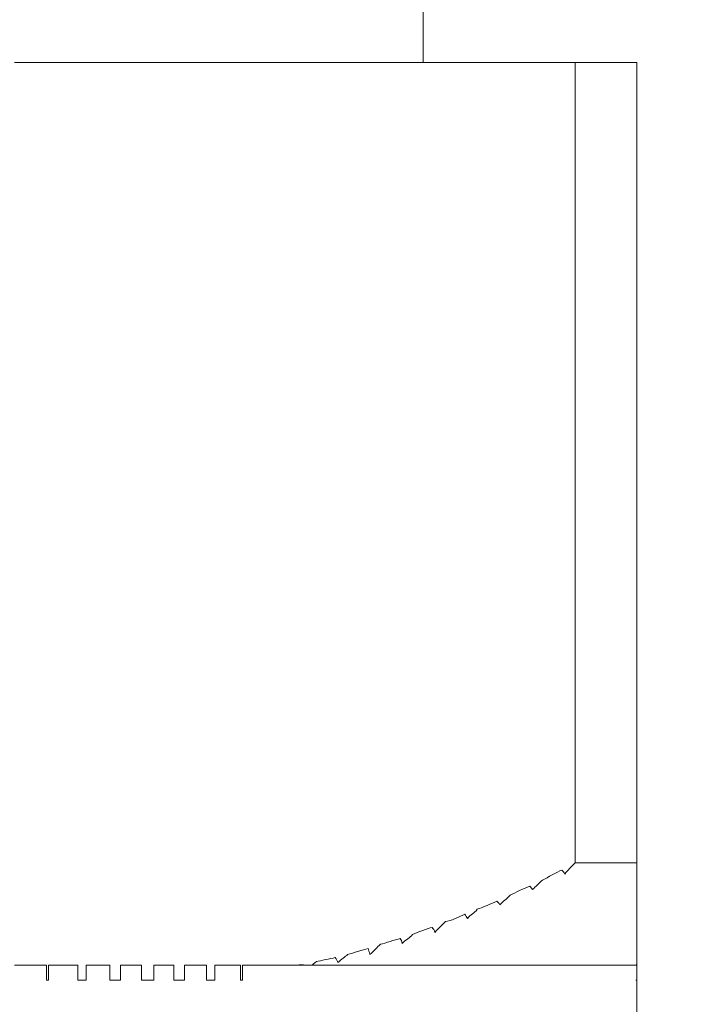
# Model space of a CAD drawing. Units: inches. Extents: x 1.7 to 27.9, y -17.7 to -4.4.
# Drawn here: x 6.9 to 7, y -13.4 to -13.3 of the extents above; entities that cross this region are included whole.
import ezdxf

# ---------------------------------------------------------------- set-up
doc = ezdxf.new("R2010")
doc.units = ezdxf.units.IN
doc.header["$MEASUREMENT"] = 0
doc.layers.add('Series 2 keylines', color=7, linetype='Continuous')

# ---------------------------------------------------------------- blocks, each defined once
blk = doc.blocks.new('block 7035')
at = {"layer": 'Series 2 keylines', "color": 7, "lineweight": 9, "true_color": 0xffffff}
blk.add_lwpolyline([(6.969588, -13.346102), (6.969588, -13.346584)], dxfattribs=at)
blk = doc.blocks.new('block 7036')
at = {"layer": 'Series 2 keylines', "color": 7, "lineweight": 9, "true_color": 0xffffff}
blk.add_lwpolyline([(6.969588, -13.291325), (6.969588, -13.346102)], dxfattribs=at)
blk = doc.blocks.new('block 7037')
at = {"layer": 'Series 2 keylines', "color": 7, "lineweight": 9, "true_color": 0xffffff}
blk.add_lwpolyline([(6.969588, -13.347273), (6.969588, -13.347618)], dxfattribs=at)
blk = doc.blocks.new('block 7038')
at = {"layer": 'Series 2 keylines', "color": 7, "lineweight": 9, "true_color": 0xffffff}
blk.add_lwpolyline([(6.969588, -13.348307), (6.969588, -13.34872)], dxfattribs=at)
blk = doc.blocks.new('block 7039')
at = {"layer": 'Series 2 keylines', "color": 7, "lineweight": 9, "true_color": 0xffffff}
blk.add_lwpolyline([(6.969588, -13.349271), (6.969588, -13.349616)], dxfattribs=at)
blk = doc.blocks.new('block 7040')
at = {"layer": 'Series 2 keylines', "color": 7, "lineweight": 9, "true_color": 0xffffff}
blk.add_lwpolyline([(6.969588, -13.350098), (6.969588, -13.350512)], dxfattribs=at)
blk = doc.blocks.new('block 7041')
at = {"layer": 'Series 2 keylines', "color": 7, "lineweight": 9, "true_color": 0xffffff}
blk.add_lwpolyline([(6.969588, -13.350994), (6.969588, -13.35127)], dxfattribs=at)
blk = doc.blocks.new('block 7042')
at = {"layer": 'Series 2 keylines', "color": 7, "lineweight": 9, "true_color": 0xffffff}
blk.add_lwpolyline([(6.969588, -13.351649), (6.969588, -13.351959)], dxfattribs=at)
blk = doc.blocks.new('block 7043')
at = {"layer": 'Series 2 keylines', "color": 7, "lineweight": 9, "true_color": 0xffffff}
blk.add_lwpolyline([(6.969588, -13.352372), (6.969588, -13.352579)], dxfattribs=at)
blk = doc.blocks.new('block 7044')
at = {"layer": 'Series 2 keylines', "color": 7, "lineweight": 9, "true_color": 0xffffff}
blk.add_lwpolyline([(6.969433, -13.353096), (6.969329, -13.353096)], dxfattribs=at)
blk = doc.blocks.new('block 7045')
at = {"layer": 'Series 2 keylines', "color": 7, "lineweight": 9, "true_color": 0xffffff}
blk.add_open_spline([(6.969588, -13.353061), (6.969588, -13.353061), (6.969502, -13.353061), (6.969433, -13.353096)], degree=3, dxfattribs=at)
blk = doc.blocks.new('block 7046')
at = {"layer": 'Series 2 keylines', "color": 7, "lineweight": 9, "true_color": 0xffffff}
blk.add_lwpolyline([(6.969588, -13.352854), (6.969588, -13.353061)], dxfattribs=at)
blk = doc.blocks.new('block 7047')
at = {"layer": 'Series 2 keylines', "color": 7, "lineweight": 9, "true_color": 0xffffff}
blk.add_lwpolyline([(6.969502, -13.354129), (6.969588, -13.354129)], dxfattribs=at)
blk = doc.blocks.new('block 7048')
at = {"layer": 'Series 2 keylines', "color": 7, "lineweight": 9, "true_color": 0xffffff}
blk.add_lwpolyline([(6.969588, -13.354129), (6.969588, -13.353096)], dxfattribs=at)
blk = doc.blocks.new('block 7049')
at = {"layer": 'Series 2 keylines', "color": 7, "lineweight": 9, "true_color": 0xffffff}
blk.add_lwpolyline([(6.969588, -13.354129), (6.969588, -13.354129)], dxfattribs=at)
blk = doc.blocks.new('block 7050')
at = {"layer": 'Series 2 keylines', "color": 7, "lineweight": 9, "true_color": 0xffffff}
blk.add_lwpolyline([(6.969588, -13.353096), (6.969588, -13.354129)], dxfattribs=at)
blk = doc.blocks.new('block 7051')
at = {"layer": 'Series 2 keylines', "color": 7, "lineweight": 9, "true_color": 0xffffff}
blk.add_lwpolyline([(6.929194, -13.353096), (6.929022, -13.353096)], dxfattribs=at)
blk = doc.blocks.new('block 7052')
at = {"layer": 'Series 2 keylines', "color": 7, "lineweight": 9, "true_color": 0xffffff}
blk.add_lwpolyline([(6.929022, -13.353096), (6.927713, -13.353096)], dxfattribs=at)
blk = doc.blocks.new('block 7053')
at = {"layer": 'Series 2 keylines', "color": 7, "lineweight": 9, "true_color": 0xffffff}
blk.add_lwpolyline([(6.927713, -13.353096), (6.927006, -13.353096)], dxfattribs=at)
blk = doc.blocks.new('block 7157')
at = {"layer": 'Series 2 keylines', "color": 7, "lineweight": 9, "true_color": 0xffffff}
blk.add_lwpolyline([(6.969588, -13.353096), (6.969433, -13.353096)], dxfattribs=at)
blk = doc.blocks.new('block 7158')
at = {"layer": 'Series 2 keylines', "color": 7, "lineweight": 9, "true_color": 0xffffff}
blk.add_open_spline([(6.969588, -13.353096), (6.969588, -13.353061), (6.969588, -13.353061), (6.969588, -13.353061)], degree=3, dxfattribs=at)
blk = doc.blocks.new('block 7159')
at = {"layer": 'Series 2 keylines', "color": 7, "lineweight": 9, "true_color": 0xffffff}
blk.add_lwpolyline([(6.969329, -13.353096), (6.947315, -13.353096)], dxfattribs=at)
blk = doc.blocks.new('block 7160')
at = {"layer": 'Series 2 keylines', "color": 7, "lineweight": 9, "true_color": 0xffffff}
blk.add_lwpolyline([(6.947315, -13.353096), (6.946954, -13.353096)], dxfattribs=at)
blk = doc.blocks.new('block 7161')
at = {"layer": 'Series 2 keylines', "color": 7, "lineweight": 9, "true_color": 0xffffff}
blk.add_lwpolyline([(6.946954, -13.353096), (6.946764, -13.353096)], dxfattribs=at)
blk = doc.blocks.new('block 7162')
at = {"layer": 'Series 2 keylines', "color": 7, "lineweight": 9, "true_color": 0xffffff}
blk.add_lwpolyline([(6.946764, -13.353096), (6.946385, -13.353096)], dxfattribs=at)
blk = doc.blocks.new('block 7163')
at = {"layer": 'Series 2 keylines', "color": 7, "lineweight": 9, "true_color": 0xffffff}
blk.add_lwpolyline([(6.946385, -13.353096), (6.945386, -13.353096)], dxfattribs=at)
blk = doc.blocks.new('block 7164')
at = {"layer": 'Series 2 keylines', "color": 7, "lineweight": 9, "true_color": 0xffffff}
blk.add_lwpolyline([(6.945386, -13.353096), (6.944697, -13.353096)], dxfattribs=at)
blk = doc.blocks.new('block 7165')
at = {"layer": 'Series 2 keylines', "color": 7, "lineweight": 9, "true_color": 0xffffff}
blk.add_lwpolyline([(6.944697, -13.353096), (6.944525, -13.353096)], dxfattribs=at)
blk = doc.blocks.new('block 7166')
at = {"layer": 'Series 2 keylines', "color": 7, "lineweight": 9, "true_color": 0xffffff}
blk.add_lwpolyline([(6.944525, -13.353096), (6.943233, -13.353096)], dxfattribs=at)
blk = doc.blocks.new('block 7167')
at = {"layer": 'Series 2 keylines', "color": 7, "lineweight": 9, "true_color": 0xffffff}
blk.add_lwpolyline([(6.943233, -13.353096), (6.942595, -13.353096)], dxfattribs=at)
blk = doc.blocks.new('block 7168')
at = {"layer": 'Series 2 keylines', "color": 7, "lineweight": 9, "true_color": 0xffffff}
blk.add_lwpolyline([(6.969588, -13.351959), (6.969588, -13.352372)], dxfattribs=at)
blk = doc.blocks.new('block 7169')
at = {"layer": 'Series 2 keylines', "color": 7, "lineweight": 9, "true_color": 0xffffff}
blk.add_lwpolyline([(6.969588, -13.352579), (6.969588, -13.352854)], dxfattribs=at)
blk = doc.blocks.new('block 7170')
at = {"layer": 'Series 2 keylines', "color": 7, "lineweight": 9, "true_color": 0xffffff}
blk.add_lwpolyline([(6.969588, -13.350512), (6.969588, -13.350994)], dxfattribs=at)
blk = doc.blocks.new('block 7171')
at = {"layer": 'Series 2 keylines', "color": 7, "lineweight": 9, "true_color": 0xffffff}
blk.add_lwpolyline([(6.969588, -13.35127), (6.969588, -13.351649)], dxfattribs=at)
blk = doc.blocks.new('block 7172')
at = {"layer": 'Series 2 keylines', "color": 7, "lineweight": 9, "true_color": 0xffffff}
blk.add_lwpolyline([(6.969588, -13.34872), (6.969588, -13.349271)], dxfattribs=at)
blk = doc.blocks.new('block 7173')
at = {"layer": 'Series 2 keylines', "color": 7, "lineweight": 9, "true_color": 0xffffff}
blk.add_lwpolyline([(6.969588, -13.349616), (6.969588, -13.350098)], dxfattribs=at)
blk = doc.blocks.new('block 7174')
at = {"layer": 'Series 2 keylines', "color": 7, "lineweight": 9, "true_color": 0xffffff}
blk.add_lwpolyline([(6.969588, -13.347618), (6.969588, -13.348307)], dxfattribs=at)
blk = doc.blocks.new('block 7175')
at = {"layer": 'Series 2 keylines', "color": 7, "lineweight": 9, "true_color": 0xffffff}
blk.add_lwpolyline([(6.969588, -13.346584), (6.969588, -13.347273)], dxfattribs=at)
blk = doc.blocks.new('block 7176')
at = {"layer": 'Series 2 keylines', "color": 7, "lineweight": 9, "true_color": 0xffffff}
blk.add_open_spline([(6.964644, -13.34686), (6.96461, -13.346722), (6.964541, -13.346688), (6.964437, -13.346584)], degree=3, dxfattribs=at)
blk = doc.blocks.new('block 7177')
at = {"layer": 'Series 2 keylines', "color": 7, "lineweight": 9, "true_color": 0xffffff}
blk.add_lwpolyline([(6.964437, -13.291325), (6.964644, -13.291325)], dxfattribs=at)
blk = doc.blocks.new('block 7178')
at = {"layer": 'Series 2 keylines', "color": 7, "lineweight": 9, "true_color": 0xffffff}
blk.add_open_spline([(6.96535, -13.346102), (6.965057, -13.346378), (6.964885, -13.346584), (6.964644, -13.34686)], degree=3, dxfattribs=at)
blk = doc.blocks.new('block 7179')
at = {"layer": 'Series 2 keylines', "color": 7, "lineweight": 9, "true_color": 0xffffff}
blk.add_lwpolyline([(6.96535, -13.291325), (6.96535, -13.346102)], dxfattribs=at)
blk = doc.blocks.new('block 7180')
at = {"layer": 'Series 2 keylines', "color": 7, "lineweight": 9, "true_color": 0xffffff}
blk.add_lwpolyline([(6.964644, -13.291325), (6.96535, -13.291325)], dxfattribs=at)
blk = doc.blocks.new('block 7201')
at = {"layer": 'Series 2 keylines', "color": 7, "lineweight": 9, "true_color": 0xffffff}
blk.add_lwpolyline([(6.927006, -13.291325), (6.927713, -13.291325)], dxfattribs=at)
blk = doc.blocks.new('block 7203')
at = {"layer": 'Series 2 keylines', "color": 7, "lineweight": 9, "true_color": 0xffffff}
blk.add_lwpolyline([(6.929917, -13.353096), (6.929332, -13.353096)], dxfattribs=at)
blk = doc.blocks.new('block 7204')
at = {"layer": 'Series 2 keylines', "color": 7, "lineweight": 9, "true_color": 0xffffff}
blk.add_lwpolyline([(6.929194, -13.291325), (6.929917, -13.291325)], dxfattribs=at)
blk = doc.blocks.new('block 7205')
at = {"layer": 'Series 2 keylines', "color": 7, "lineweight": 9, "true_color": 0xffffff}
blk.add_lwpolyline([(6.929332, -13.353096), (6.929332, -13.354129)], dxfattribs=at)
blk = doc.blocks.new('block 7206')
at = {"layer": 'Series 2 keylines', "color": 7, "lineweight": 9, "true_color": 0xffffff}
blk.add_lwpolyline([(6.929194, -13.354129), (6.929194, -13.353096)], dxfattribs=at)
blk = doc.blocks.new('block 7207')
at = {"layer": 'Series 2 keylines', "color": 7, "lineweight": 9, "true_color": 0xffffff}
blk.add_lwpolyline([(6.929022, -13.291325), (6.929194, -13.291325)], dxfattribs=at)
blk = doc.blocks.new('block 7208')
at = {"layer": 'Series 2 keylines', "color": 7, "lineweight": 9, "true_color": 0xffffff}
blk.add_lwpolyline([(6.929194, -13.354129), (6.929332, -13.354129)], dxfattribs=at)
blk = doc.blocks.new('block 7209')
at = {"layer": 'Series 2 keylines', "color": 7, "lineweight": 9, "true_color": 0xffffff}
blk.add_lwpolyline([(6.93133, -13.354129), (6.931916, -13.354129)], dxfattribs=at)
blk = doc.blocks.new('block 7210')
at = {"layer": 'Series 2 keylines', "color": 7, "lineweight": 9, "true_color": 0xffffff}
blk.add_lwpolyline([(6.93133, -13.354129), (6.93133, -13.353096)], dxfattribs=at)
blk = doc.blocks.new('block 7211')
at = {"layer": 'Series 2 keylines', "color": 7, "lineweight": 9, "true_color": 0xffffff}
blk.add_lwpolyline([(6.931244, -13.291325), (6.931433, -13.291325)], dxfattribs=at)
blk = doc.blocks.new('block 7212')
at = {"layer": 'Series 2 keylines', "color": 7, "lineweight": 9, "true_color": 0xffffff}
blk.add_lwpolyline([(6.93133, -13.353096), (6.931244, -13.353096)], dxfattribs=at)
blk = doc.blocks.new('block 7213')
at = {"layer": 'Series 2 keylines', "color": 7, "lineweight": 9, "true_color": 0xffffff}
blk.add_lwpolyline([(6.931916, -13.353096), (6.931916, -13.354129)], dxfattribs=at)
blk = doc.blocks.new('block 7214')
at = {"layer": 'Series 2 keylines', "color": 7, "lineweight": 9, "true_color": 0xffffff}
blk.add_lwpolyline([(6.932122, -13.353096), (6.931916, -13.353096)], dxfattribs=at)
blk = doc.blocks.new('block 7215')
at = {"layer": 'Series 2 keylines', "color": 7, "lineweight": 9, "true_color": 0xffffff}
blk.add_lwpolyline([(6.931433, -13.291325), (6.932122, -13.291325)], dxfattribs=at)
blk = doc.blocks.new('block 7216')
at = {"layer": 'Series 2 keylines', "color": 7, "lineweight": 9, "true_color": 0xffffff}
blk.add_lwpolyline([(6.934327, -13.353096), (6.934258, -13.353096)], dxfattribs=at)
blk = doc.blocks.new('block 7217')
at = {"layer": 'Series 2 keylines', "color": 7, "lineweight": 9, "true_color": 0xffffff}
blk.add_lwpolyline([(6.933621, -13.291325), (6.934327, -13.291325)], dxfattribs=at)
blk = doc.blocks.new('block 7218')
at = {"layer": 'Series 2 keylines', "color": 7, "lineweight": 9, "true_color": 0xffffff}
blk.add_lwpolyline([(6.934258, -13.353096), (6.934258, -13.354129)], dxfattribs=at)
blk = doc.blocks.new('block 7219')
at = {"layer": 'Series 2 keylines', "color": 7, "lineweight": 9, "true_color": 0xffffff}
blk.add_lwpolyline([(6.933518, -13.353096), (6.933466, -13.353096)], dxfattribs=at)
blk = doc.blocks.new('block 7220')
at = {"layer": 'Series 2 keylines', "color": 7, "lineweight": 9, "true_color": 0xffffff}
blk.add_lwpolyline([(6.933518, -13.354129), (6.933518, -13.353096)], dxfattribs=at)
blk = doc.blocks.new('block 7221')
at = {"layer": 'Series 2 keylines', "color": 7, "lineweight": 9, "true_color": 0xffffff}
blk.add_lwpolyline([(6.933466, -13.291325), (6.933621, -13.291325)], dxfattribs=at)
blk = doc.blocks.new('block 7222')
at = {"layer": 'Series 2 keylines', "color": 7, "lineweight": 9, "true_color": 0xffffff}
blk.add_lwpolyline([(6.933518, -13.354129), (6.934258, -13.354129)], dxfattribs=at)
blk = doc.blocks.new('block 7223')
at = {"layer": 'Series 2 keylines', "color": 7, "lineweight": 9, "true_color": 0xffffff}
blk.add_lwpolyline([(6.935688, -13.354129), (6.936532, -13.354129)], dxfattribs=at)
blk = doc.blocks.new('block 7224')
at = {"layer": 'Series 2 keylines', "color": 7, "lineweight": 9, "true_color": 0xffffff}
blk.add_lwpolyline([(6.935688, -13.354129), (6.935688, -13.353096)], dxfattribs=at)
blk = doc.blocks.new('block 7225')
at = {"layer": 'Series 2 keylines', "color": 7, "lineweight": 9, "true_color": 0xffffff}
blk.add_lwpolyline([(6.935688, -13.291325), (6.935878, -13.291325)], dxfattribs=at)
blk = doc.blocks.new('block 7226')
at = {"layer": 'Series 2 keylines', "color": 7, "lineweight": 9, "true_color": 0xffffff}
blk.add_lwpolyline([(6.935688, -13.353096), (6.935688, -13.353096)], dxfattribs=at)
blk = doc.blocks.new('block 7227')
at = {"layer": 'Series 2 keylines', "color": 7, "lineweight": 9, "true_color": 0xffffff}
blk.add_lwpolyline([(6.936532, -13.353096), (6.936532, -13.354129)], dxfattribs=at)
blk = doc.blocks.new('block 7228')
at = {"layer": 'Series 2 keylines', "color": 7, "lineweight": 9, "true_color": 0xffffff}
blk.add_lwpolyline([(6.936532, -13.353096), (6.936532, -13.353096)], dxfattribs=at)
blk = doc.blocks.new('block 7229')
at = {"layer": 'Series 2 keylines', "color": 7, "lineweight": 9, "true_color": 0xffffff}
blk.add_lwpolyline([(6.935878, -13.291325), (6.936532, -13.291325)], dxfattribs=at)
blk = doc.blocks.new('block 7230')
at = {"layer": 'Series 2 keylines', "color": 7, "lineweight": 9, "true_color": 0xffffff}
blk.add_lwpolyline([(6.938737, -13.353096), (6.938634, -13.353096)], dxfattribs=at)
blk = doc.blocks.new('block 7231')
at = {"layer": 'Series 2 keylines', "color": 7, "lineweight": 9, "true_color": 0xffffff}
blk.add_lwpolyline([(6.938048, -13.291325), (6.938737, -13.291325)], dxfattribs=at)
blk = doc.blocks.new('block 7232')
at = {"layer": 'Series 2 keylines', "color": 7, "lineweight": 9, "true_color": 0xffffff}
blk.add_lwpolyline([(6.938634, -13.353096), (6.938634, -13.354129)], dxfattribs=at)
blk = doc.blocks.new('block 7233')
at = {"layer": 'Series 2 keylines', "color": 7, "lineweight": 9, "true_color": 0xffffff}
blk.add_lwpolyline([(6.93791, -13.353096), (6.937858, -13.353096)], dxfattribs=at)
blk = doc.blocks.new('block 7234')
at = {"layer": 'Series 2 keylines', "color": 7, "lineweight": 9, "true_color": 0xffffff}
blk.add_lwpolyline([(6.93791, -13.354129), (6.93791, -13.353096)], dxfattribs=at)
blk = doc.blocks.new('block 7235')
at = {"layer": 'Series 2 keylines', "color": 7, "lineweight": 9, "true_color": 0xffffff}
blk.add_lwpolyline([(6.937858, -13.291325), (6.938048, -13.291325)], dxfattribs=at)
blk = doc.blocks.new('block 7236')
at = {"layer": 'Series 2 keylines', "color": 7, "lineweight": 9, "true_color": 0xffffff}
blk.add_lwpolyline([(6.93791, -13.354129), (6.938634, -13.354129)], dxfattribs=at)
blk = doc.blocks.new('block 7237')
at = {"layer": 'Series 2 keylines', "color": 7, "lineweight": 9, "true_color": 0xffffff}
blk.add_lwpolyline([(6.940149, -13.354129), (6.940701, -13.354129)], dxfattribs=at)
blk = doc.blocks.new('block 7238')
at = {"layer": 'Series 2 keylines', "color": 7, "lineweight": 9, "true_color": 0xffffff}
blk.add_lwpolyline([(6.940149, -13.354129), (6.940149, -13.353096)], dxfattribs=at)
blk = doc.blocks.new('block 7239')
at = {"layer": 'Series 2 keylines', "color": 7, "lineweight": 9, "true_color": 0xffffff}
blk.add_lwpolyline([(6.940115, -13.291325), (6.940287, -13.291325)], dxfattribs=at)
blk = doc.blocks.new('block 7240')
at = {"layer": 'Series 2 keylines', "color": 7, "lineweight": 9, "true_color": 0xffffff}
blk.add_lwpolyline([(6.940149, -13.353096), (6.940115, -13.353096)], dxfattribs=at)
blk = doc.blocks.new('block 7241')
at = {"layer": 'Series 2 keylines', "color": 7, "lineweight": 9, "true_color": 0xffffff}
blk.add_lwpolyline([(6.940701, -13.353096), (6.940701, -13.354129)], dxfattribs=at)
blk = doc.blocks.new('block 7242')
at = {"layer": 'Series 2 keylines', "color": 7, "lineweight": 9, "true_color": 0xffffff}
blk.add_lwpolyline([(6.940959, -13.353096), (6.940701, -13.353096)], dxfattribs=at)
blk = doc.blocks.new('block 7243')
at = {"layer": 'Series 2 keylines', "color": 7, "lineweight": 9, "true_color": 0xffffff}
blk.add_lwpolyline([(6.940287, -13.291325), (6.940959, -13.291325)], dxfattribs=at)
blk = doc.blocks.new('block 7244')
at = {"layer": 'Series 2 keylines', "color": 7, "lineweight": 9, "true_color": 0xffffff}
blk.add_lwpolyline([(6.942509, -13.291325), (6.943233, -13.291325)], dxfattribs=at)
blk = doc.blocks.new('block 7245')
at = {"layer": 'Series 2 keylines', "color": 7, "lineweight": 9, "true_color": 0xffffff}
blk.add_lwpolyline([(6.942595, -13.353096), (6.942595, -13.354129)], dxfattribs=at)
blk = doc.blocks.new('block 7246')
at = {"layer": 'Series 2 keylines', "color": 7, "lineweight": 9, "true_color": 0xffffff}
blk.add_lwpolyline([(6.942458, -13.353096), (6.94232, -13.353096)], dxfattribs=at)
blk = doc.blocks.new('block 7247')
at = {"layer": 'Series 2 keylines', "color": 7, "lineweight": 9, "true_color": 0xffffff}
blk.add_lwpolyline([(6.942458, -13.354129), (6.942458, -13.353096)], dxfattribs=at)
blk = doc.blocks.new('block 7248')
at = {"layer": 'Series 2 keylines', "color": 7, "lineweight": 9, "true_color": 0xffffff}
blk.add_lwpolyline([(6.94232, -13.291325), (6.942509, -13.291325)], dxfattribs=at)
blk = doc.blocks.new('block 7249')
at = {"layer": 'Series 2 keylines', "color": 7, "lineweight": 9, "true_color": 0xffffff}
blk.add_lwpolyline([(6.942458, -13.354129), (6.942595, -13.354129)], dxfattribs=at)
blk = doc.blocks.new('block 7250')
at = {"layer": 'Series 2 keylines', "color": 7, "lineweight": 9, "true_color": 0xffffff}
blk.add_lwpolyline([(6.944697, -13.291325), (6.945386, -13.291325)], dxfattribs=at)
blk = doc.blocks.new('block 7251')
at = {"layer": 'Series 2 keylines', "color": 7, "lineweight": 9, "true_color": 0xffffff}
blk.add_lwpolyline([(6.944525, -13.291325), (6.944697, -13.291325)], dxfattribs=at)
blk = doc.blocks.new('block 7252')
at = {"layer": 'Series 2 keylines', "color": 7, "lineweight": 9, "true_color": 0xffffff}
blk.add_lwpolyline([(6.94673, -13.291325), (6.946954, -13.291325)], dxfattribs=at)
blk = doc.blocks.new('block 7253')
at = {"layer": 'Series 2 keylines', "color": 7, "lineweight": 9, "true_color": 0xffffff}
blk.add_open_spline([(6.946764, -13.353096), (6.946764, -13.353061), (6.94673, -13.353061), (6.94673, -13.353061)], degree=3, dxfattribs=at)
blk = doc.blocks.new('block 7254')
at = {"layer": 'Series 2 keylines', "color": 7, "lineweight": 9, "true_color": 0xffffff}
blk.add_open_spline([(6.94766, -13.352854), (6.947487, -13.352992), (6.947419, -13.353061), (6.947315, -13.353096)], degree=3, dxfattribs=at)
blk = doc.blocks.new('block 7255')
at = {"layer": 'Series 2 keylines', "color": 7, "lineweight": 9, "true_color": 0xffffff}
blk.add_lwpolyline([(6.946954, -13.291325), (6.94766, -13.291325)], dxfattribs=at)
blk = doc.blocks.new('block 7256')
at = {"layer": 'Series 2 keylines', "color": 7, "lineweight": 9, "true_color": 0xffffff}
blk.add_open_spline([(6.949796, -13.352372), (6.949623, -13.35251), (6.949382, -13.352682), (6.949124, -13.352923)], degree=3, dxfattribs=at)
blk = doc.blocks.new('block 7257')
at = {"layer": 'Series 2 keylines', "color": 7, "lineweight": 9, "true_color": 0xffffff}
blk.add_lwpolyline([(6.949124, -13.291325), (6.949796, -13.291325)], dxfattribs=at)
blk = doc.blocks.new('block 7258')
at = {"layer": 'Series 2 keylines', "color": 7, "lineweight": 9, "true_color": 0xffffff}
blk.add_open_spline([(6.949124, -13.352923), (6.949107, -13.352854), (6.949021, -13.352682), (6.948934, -13.352579)], degree=3, dxfattribs=at)
blk = doc.blocks.new('block 7259')
at = {"layer": 'Series 2 keylines', "color": 7, "lineweight": 9, "true_color": 0xffffff}
blk.add_lwpolyline([(6.948934, -13.291325), (6.949124, -13.291325)], dxfattribs=at)
blk = doc.blocks.new('block 7260')
at = {"layer": 'Series 2 keylines', "color": 7, "lineweight": 9, "true_color": 0xffffff}
blk.add_open_spline([(6.951312, -13.352372), (6.951312, -13.352165), (6.951191, -13.352062), (6.951191, -13.351959)], degree=3, dxfattribs=at)
blk = doc.blocks.new('block 7261')
at = {"layer": 'Series 2 keylines', "color": 7, "lineweight": 9, "true_color": 0xffffff}
blk.add_lwpolyline([(6.951191, -13.291325), (6.951312, -13.291325)], dxfattribs=at)
blk = doc.blocks.new('block 7262')
at = {"layer": 'Series 2 keylines', "color": 7, "lineweight": 9, "true_color": 0xffffff}
blk.add_open_spline([(6.952035, -13.351649), (6.951811, -13.35189), (6.951604, -13.352096), (6.951312, -13.352372)], degree=3, dxfattribs=at)
blk = doc.blocks.new('block 7263')
at = {"layer": 'Series 2 keylines', "color": 7, "lineweight": 9, "true_color": 0xffffff}
blk.add_lwpolyline([(6.951312, -13.291325), (6.952035, -13.291325)], dxfattribs=at)
blk = doc.blocks.new('block 7264')
at = {"layer": 'Series 2 keylines', "color": 7, "lineweight": 9, "true_color": 0xffffff}
blk.add_open_spline([(6.95424, -13.350994), (6.954033, -13.351235), (6.953792, -13.351339), (6.953516, -13.351614)], degree=3, dxfattribs=at)
blk = doc.blocks.new('block 7265')
at = {"layer": 'Series 2 keylines', "color": 7, "lineweight": 9, "true_color": 0xffffff}
blk.add_lwpolyline([(6.953516, -13.291325), (6.95424, -13.291325)], dxfattribs=at)
blk = doc.blocks.new('block 7266')
at = {"layer": 'Series 2 keylines', "color": 7, "lineweight": 9, "true_color": 0xffffff}
blk.add_open_spline([(6.953516, -13.351614), (6.953516, -13.351476), (6.953448, -13.351339), (6.953379, -13.35127)], degree=3, dxfattribs=at)
blk = doc.blocks.new('block 7267')
at = {"layer": 'Series 2 keylines', "color": 7, "lineweight": 9, "true_color": 0xffffff}
blk.add_lwpolyline([(6.953379, -13.291325), (6.953516, -13.291325)], dxfattribs=at)
blk = doc.blocks.new('block 7268')
at = {"layer": 'Series 2 keylines', "color": 7, "lineweight": 9, "true_color": 0xffffff}
blk.add_open_spline([(6.955756, -13.350856), (6.955739, -13.350718), (6.955635, -13.350581), (6.955583, -13.350512)], degree=3, dxfattribs=at)
blk = doc.blocks.new('block 7269')
at = {"layer": 'Series 2 keylines', "color": 7, "lineweight": 9, "true_color": 0xffffff}
blk.add_lwpolyline([(6.955583, -13.291325), (6.955756, -13.291325)], dxfattribs=at)
blk = doc.blocks.new('block 7270')
at = {"layer": 'Series 2 keylines', "color": 7, "lineweight": 9, "true_color": 0xffffff}
blk.add_open_spline([(6.956479, -13.350098), (6.956255, -13.350374), (6.955997, -13.350581), (6.955756, -13.350856)], degree=3, dxfattribs=at)
blk = doc.blocks.new('block 7271')
at = {"layer": 'Series 2 keylines', "color": 7, "lineweight": 9, "true_color": 0xffffff}
blk.add_lwpolyline([(6.955756, -13.291325), (6.956479, -13.291325)], dxfattribs=at)
blk = doc.blocks.new('block 7272')
at = {"layer": 'Series 2 keylines', "color": 7, "lineweight": 9, "true_color": 0xffffff}
blk.add_open_spline([(6.95865, -13.349271), (6.958477, -13.349547), (6.958202, -13.349616), (6.957995, -13.349892)], degree=3, dxfattribs=at)
blk = doc.blocks.new('block 7273')
at = {"layer": 'Series 2 keylines', "color": 7, "lineweight": 9, "true_color": 0xffffff}
blk.add_lwpolyline([(6.957995, -13.291325), (6.95865, -13.291325)], dxfattribs=at)
blk = doc.blocks.new('block 7274')
at = {"layer": 'Series 2 keylines', "color": 7, "lineweight": 9, "true_color": 0xffffff}
blk.add_open_spline([(6.957995, -13.349892), (6.957926, -13.349823), (6.957892, -13.349685), (6.957806, -13.349616)], degree=3, dxfattribs=at)
blk = doc.blocks.new('block 7275')
at = {"layer": 'Series 2 keylines', "color": 7, "lineweight": 9, "true_color": 0xffffff}
blk.add_lwpolyline([(6.957806, -13.291325), (6.957995, -13.291325)], dxfattribs=at)
blk = doc.blocks.new('block 7276')
at = {"layer": 'Series 2 keylines', "color": 7, "lineweight": 9, "true_color": 0xffffff}
blk.add_open_spline([(6.9602, -13.348961), (6.960131, -13.348858), (6.960079, -13.348755), (6.959993, -13.34872)], degree=3, dxfattribs=at)
blk = doc.blocks.new('block 7277')
at = {"layer": 'Series 2 keylines', "color": 7, "lineweight": 9, "true_color": 0xffffff}
blk.add_lwpolyline([(6.959993, -13.291325), (6.9602, -13.291325)], dxfattribs=at)
blk = doc.blocks.new('block 7278')
at = {"layer": 'Series 2 keylines', "color": 7, "lineweight": 9, "true_color": 0xffffff}
blk.add_open_spline([(6.960923, -13.348307), (6.960648, -13.348582), (6.960441, -13.34872), (6.9602, -13.348961)], degree=3, dxfattribs=at)
blk = doc.blocks.new('block 7279')
at = {"layer": 'Series 2 keylines', "color": 7, "lineweight": 9, "true_color": 0xffffff}
blk.add_lwpolyline([(6.9602, -13.291325), (6.960923, -13.291325)], dxfattribs=at)
blk = doc.blocks.new('block 7280')
at = {"layer": 'Series 2 keylines', "color": 7, "lineweight": 9, "true_color": 0xffffff}
blk.add_open_spline([(6.963128, -13.347273), (6.962887, -13.34748), (6.962663, -13.347721), (6.962439, -13.347928)], degree=3, dxfattribs=at)
blk = doc.blocks.new('block 7281')
at = {"layer": 'Series 2 keylines', "color": 7, "lineweight": 9, "true_color": 0xffffff}
blk.add_lwpolyline([(6.962439, -13.291325), (6.963128, -13.291325)], dxfattribs=at)
blk = doc.blocks.new('block 7282')
at = {"layer": 'Series 2 keylines', "color": 7, "lineweight": 9, "true_color": 0xffffff}
blk.add_open_spline([(6.962439, -13.347928), (6.962353, -13.347825), (6.962336, -13.347756), (6.96225, -13.347687)], degree=3, dxfattribs=at)
blk = doc.blocks.new('block 7283')
at = {"layer": 'Series 2 keylines', "color": 7, "lineweight": 9, "true_color": 0xffffff}
blk.add_lwpolyline([(6.96225, -13.291325), (6.962439, -13.291325)], dxfattribs=at)
blk = doc.blocks.new('block 7285')
at = {"layer": 'Series 2 keylines', "color": 7, "lineweight": 9, "true_color": 0xffffff}
blk.add_lwpolyline([(6.935688, -13.353096), (6.934327, -13.353096)], dxfattribs=at)
blk = doc.blocks.new('block 7286')
at = {"layer": 'Series 2 keylines', "color": 7, "lineweight": 9, "true_color": 0xffffff}
blk.add_lwpolyline([(6.933466, -13.353096), (6.932122, -13.353096)], dxfattribs=at)
blk = doc.blocks.new('block 7287')
at = {"layer": 'Series 2 keylines', "color": 7, "lineweight": 9, "true_color": 0xffffff}
blk.add_lwpolyline([(6.931244, -13.353096), (6.929917, -13.353096)], dxfattribs=at)
blk = doc.blocks.new('block 7288')
at = {"layer": 'Series 2 keylines', "color": 7, "lineweight": 9, "true_color": 0xffffff}
blk.add_lwpolyline([(6.940115, -13.353096), (6.938737, -13.353096)], dxfattribs=at)
blk = doc.blocks.new('block 7289')
at = {"layer": 'Series 2 keylines', "color": 7, "lineweight": 9, "true_color": 0xffffff}
blk.add_lwpolyline([(6.94232, -13.353096), (6.940959, -13.353096)], dxfattribs=at)
blk = doc.blocks.new('block 7290')
at = {"layer": 'Series 2 keylines', "color": 7, "lineweight": 9, "true_color": 0xffffff}
blk.add_open_spline([(6.94673, -13.353061), (6.946592, -13.353061), (6.946523, -13.353061), (6.946385, -13.353096)], degree=3, dxfattribs=at)
blk = doc.blocks.new('block 7291')
at = {"layer": 'Series 2 keylines', "color": 7, "lineweight": 9, "true_color": 0xffffff}
blk.add_lwpolyline([(6.96535, -13.346102), (6.969588, -13.346102)], dxfattribs=at)
blk = doc.blocks.new('block 7292')
at = {"layer": 'Series 2 keylines', "color": 7, "lineweight": 9, "true_color": 0xffffff}
blk.add_lwpolyline([(6.96535, -13.346102), (6.96535, -13.346102)], dxfattribs=at)
blk = doc.blocks.new('block 7293')
at = {"layer": 'Series 2 keylines', "color": 7, "lineweight": 9, "true_color": 0xffffff}
blk.add_open_spline([(6.963128, -13.347273), (6.963473, -13.347101), (6.964127, -13.346722), (6.964437, -13.346584)], degree=3, dxfattribs=at)
blk = doc.blocks.new('block 7294')
at = {"layer": 'Series 2 keylines', "color": 7, "lineweight": 9, "true_color": 0xffffff}
blk.add_open_spline([(6.960923, -13.348307), (6.961216, -13.348135), (6.961888, -13.347825), (6.96225, -13.347687)], degree=3, dxfattribs=at)
blk = doc.blocks.new('block 7295')
at = {"layer": 'Series 2 keylines', "color": 7, "lineweight": 9, "true_color": 0xffffff}
blk.add_open_spline([(6.95865, -13.349271), (6.958994, -13.349168), (6.959683, -13.348858), (6.959993, -13.34872)], degree=3, dxfattribs=at)
blk = doc.blocks.new('block 7296')
at = {"layer": 'Series 2 keylines', "color": 7, "lineweight": 9, "true_color": 0xffffff}
blk.add_open_spline([(6.956479, -13.350098), (6.956824, -13.350098), (6.957478, -13.349754), (6.957806, -13.349616)], degree=3, dxfattribs=at)
blk = doc.blocks.new('block 7297')
at = {"layer": 'Series 2 keylines', "color": 7, "lineweight": 9, "true_color": 0xffffff}
blk.add_open_spline([(6.95424, -13.350994), (6.954602, -13.350856), (6.955273, -13.350581), (6.955583, -13.350512)], degree=3, dxfattribs=at)
blk = doc.blocks.new('block 7298')
at = {"layer": 'Series 2 keylines', "color": 7, "lineweight": 9, "true_color": 0xffffff}
blk.add_open_spline([(6.952035, -13.351649), (6.952345, -13.351614), (6.953051, -13.351339), (6.953379, -13.35127)], degree=3, dxfattribs=at)
blk = doc.blocks.new('block 7299')
at = {"layer": 'Series 2 keylines', "color": 7, "lineweight": 9, "true_color": 0xffffff}
blk.add_open_spline([(6.949796, -13.352372), (6.950175, -13.352269), (6.950829, -13.352028), (6.951191, -13.351959)], degree=3, dxfattribs=at)
blk = doc.blocks.new('block 7300')
at = {"layer": 'Series 2 keylines', "color": 7, "lineweight": 9, "true_color": 0xffffff}
blk.add_open_spline([(6.94766, -13.352854), (6.947935, -13.352785), (6.948607, -13.352648), (6.948934, -13.352579)], degree=3, dxfattribs=at)
blk = doc.blocks.new('block 7301')
at = {"layer": 'Series 2 keylines', "color": 7, "lineweight": 9, "true_color": 0xffffff}
blk.add_lwpolyline([(6.960923, -13.291325), (6.96225, -13.291325)], dxfattribs=at)
blk = doc.blocks.new('block 7302')
at = {"layer": 'Series 2 keylines', "color": 7, "lineweight": 9, "true_color": 0xffffff}
blk.add_lwpolyline([(6.95865, -13.291325), (6.959993, -13.291325)], dxfattribs=at)
blk = doc.blocks.new('block 7303')
at = {"layer": 'Series 2 keylines', "color": 7, "lineweight": 9, "true_color": 0xffffff}
blk.add_lwpolyline([(6.956479, -13.291325), (6.957806, -13.291325)], dxfattribs=at)
blk = doc.blocks.new('block 7304')
at = {"layer": 'Series 2 keylines', "color": 7, "lineweight": 9, "true_color": 0xffffff}
blk.add_lwpolyline([(6.95424, -13.291325), (6.955583, -13.291325)], dxfattribs=at)
blk = doc.blocks.new('block 7305')
at = {"layer": 'Series 2 keylines', "color": 7, "lineweight": 9, "true_color": 0xffffff}
blk.add_lwpolyline([(6.952035, -13.291325), (6.953379, -13.291325)], dxfattribs=at)
blk = doc.blocks.new('block 7306')
at = {"layer": 'Series 2 keylines', "color": 7, "lineweight": 9, "true_color": 0xffffff}
blk.add_lwpolyline([(6.949796, -13.291325), (6.951191, -13.291325)], dxfattribs=at)
blk = doc.blocks.new('block 7307')
at = {"layer": 'Series 2 keylines', "color": 7, "lineweight": 9, "true_color": 0xffffff}
blk.add_lwpolyline([(6.945386, -13.291325), (6.94673, -13.291325)], dxfattribs=at)
blk = doc.blocks.new('block 7308')
at = {"layer": 'Series 2 keylines', "color": 7, "lineweight": 9, "true_color": 0xffffff}
blk.add_lwpolyline([(6.94766, -13.291325), (6.948934, -13.291325)], dxfattribs=at)
blk = doc.blocks.new('block 7309')
at = {"layer": 'Series 2 keylines', "color": 7, "lineweight": 9, "true_color": 0xffffff}
blk.add_lwpolyline([(6.943233, -13.291325), (6.944525, -13.291325)], dxfattribs=at)
blk = doc.blocks.new('block 7310')
at = {"layer": 'Series 2 keylines', "color": 7, "lineweight": 9, "true_color": 0xffffff}
blk.add_lwpolyline([(6.938737, -13.291325), (6.940115, -13.291325)], dxfattribs=at)
blk = doc.blocks.new('block 7311')
at = {"layer": 'Series 2 keylines', "color": 7, "lineweight": 9, "true_color": 0xffffff}
blk.add_lwpolyline([(6.940959, -13.291325), (6.94232, -13.291325)], dxfattribs=at)
blk = doc.blocks.new('block 7312')
at = {"layer": 'Series 2 keylines', "color": 7, "lineweight": 9, "true_color": 0xffffff}
blk.add_lwpolyline([(6.934327, -13.291325), (6.935688, -13.291325)], dxfattribs=at)
blk = doc.blocks.new('block 7313')
at = {"layer": 'Series 2 keylines', "color": 7, "lineweight": 9, "true_color": 0xffffff}
blk.add_lwpolyline([(6.937858, -13.353096), (6.936532, -13.353096)], dxfattribs=at)
blk = doc.blocks.new('block 7314')
at = {"layer": 'Series 2 keylines', "color": 7, "lineweight": 9, "true_color": 0xffffff}
blk.add_lwpolyline([(6.936532, -13.291325), (6.937858, -13.291325)], dxfattribs=at)
blk = doc.blocks.new('block 7315')
at = {"layer": 'Series 2 keylines', "color": 7, "lineweight": 9, "true_color": 0xffffff}
blk.add_lwpolyline([(6.929917, -13.291325), (6.931244, -13.291325)], dxfattribs=at)
blk = doc.blocks.new('block 7316')
at = {"layer": 'Series 2 keylines', "color": 7, "lineweight": 9, "true_color": 0xffffff}
blk.add_lwpolyline([(6.932122, -13.291325), (6.933466, -13.291325)], dxfattribs=at)
blk = doc.blocks.new('block 7317')
at = {"layer": 'Series 2 keylines', "color": 7, "lineweight": 9, "true_color": 0xffffff}
blk.add_lwpolyline([(6.927713, -13.291325), (6.929022, -13.291325)], dxfattribs=at)
blk = doc.blocks.new('block 7327')
at = {"layer": 'Series 2 keylines', "color": 7, "lineweight": 9, "true_color": 0xffffff}
blk.add_lwpolyline([(6.963128, -13.291325), (6.964437, -13.291325)], dxfattribs=at)
blk = doc.blocks.new('block 7332')
at = {"layer": 'Series 2 keylines', "color": 7, "lineweight": 9, "true_color": 0xffffff}
blk.add_lwpolyline([(6.96535, -13.291325), (6.96535, -13.346102)], dxfattribs=at)
blk = doc.blocks.new('block 7333')
at = {"layer": 'Series 2 keylines', "color": 7, "lineweight": 9, "true_color": 0xffffff}
blk.add_lwpolyline([(6.96535, -13.291325), (6.96535, -13.291325)], dxfattribs=at)
blk = doc.blocks.new('block 7334')
at = {"layer": 'Series 2 keylines', "color": 7, "lineweight": 9, "true_color": 0xffffff}
blk.add_lwpolyline([(6.969588, -13.291325), (6.96535, -13.291325)], dxfattribs=at)
blk = doc.blocks.new('block 7336')
at = {"layer": 'Series 2 keylines', "color": 7, "lineweight": 9, "true_color": 0xffffff}
blk.add_lwpolyline([(6.954963, -13.291325), (6.954963, -13.265211)], dxfattribs=at)
blk = doc.blocks.new('block 7339')
at = {"layer": 'Series 2 keylines', "color": 7, "lineweight": 9, "true_color": 0xffffff}
blk.add_lwpolyline([(6.969588, -13.354129), (6.969588, -13.357678)], dxfattribs=at)

msp = doc.modelspace()

# ---------------------------------------------------------------- linework, layer by layer
at = {"layer": 'Series 2 keylines', "color": 8, "lineweight": 25, "true_color": 0x7f7f7f}
msp.add_open_spline([(17.566691, -14.276003), (17.556425, -14.471822), (17.493104, -13.618713), (16.977648, -13.629013), (16.462262, -13.639349), (14.590868, -13.554255), (13.770107, -13.434986), (12.769065, -13.289465), (11.873288, -14.170169), (11.174864, -14.128449), (10.641976, -14.096617), (7.617869, -13.967322), (7.229813, -13.857044), (6.870042, -13.754828), (6.719491, -13.617059), (6.716631, -13.359297)], degree=3, knots=[0, 0, 0, 0, 1, 1, 1, 2, 2, 2, 3, 3, 3, 4, 4, 4, 5, 5, 5, 5], dxfattribs=at)

# ---------------------------------------------------------------- block references
at = {"layer": 'Series 2 keylines'}
for name in ['block 7336', 'block 7201', 'block 7317', 'block 7207', 'block 7204', 'block 7315', 'block 7211', 'block 7215', 'block 7316', 'block 7221', 'block 7217', 'block 7312', 'block 7225', 'block 7229', 'block 7314', 'block 7235', 'block 7231', 'block 7310', 'block 7239', 'block 7243', 'block 7311', 'block 7248', 'block 7244', 'block 7309', 'block 7251', 'block 7250', 'block 7307', 'block 7252', 'block 7255', 'block 7308', 'block 7259', 'block 7257', 'block 7306', 'block 7261', 'block 7263', 'block 7305', 'block 7267', 'block 7265', 'block 7304', 'block 7269', 'block 7271', 'block 7303', 'block 7275', 'block 7273', 'block 7302', 'block 7277', 'block 7279', 'block 7301', 'block 7283', 'block 7281', 'block 7327', 'block 7177', 'block 7180', 'block 7179', 'block 7332', 'block 7333', 'block 7334', 'block 7036', 'block 7178', 'block 7291', 'block 7292', 'block 7035', 'block 7293', 'block 7176', 'block 7175', 'block 7280', 'block 7037', 'block 7174', 'block 7278', 'block 7294', 'block 7282', 'block 7038', 'block 7295', 'block 7276', 'block 7172', 'block 7296', 'block 7274', 'block 7272', 'block 7039', 'block 7173', 'block 7270', 'block 7040', 'block 7264', 'block 7297', 'block 7268', 'block 7170', 'block 7041', 'block 7262', 'block 7298', 'block 7266', 'block 7171', 'block 7042', 'block 7299', 'block 7260', 'block 7168', 'block 7254', 'block 7300', 'block 7258', 'block 7256', 'block 7043', 'block 7169', 'block 7046', 'block 7053', 'block 7052', 'block 7051', 'block 7206', 'block 7203', 'block 7205', 'block 7287', 'block 7212', 'block 7210', 'block 7213', 'block 7214', 'block 7286', 'block 7219', 'block 7220', 'block 7216', 'block 7218', 'block 7285', 'block 7224', 'block 7226', 'block 7227', 'block 7228', 'block 7313', 'block 7233', 'block 7234', 'block 7230', 'block 7232', 'block 7288', 'block 7240', 'block 7238', 'block 7241', 'block 7242', 'block 7289', 'block 7246', 'block 7247', 'block 7167', 'block 7245', 'block 7166', 'block 7165', 'block 7164', 'block 7163', 'block 7290', 'block 7162', 'block 7253', 'block 7161', 'block 7160', 'block 7159', 'block 7044', 'block 7045', 'block 7157', 'block 7158', 'block 7048', 'block 7050', 'block 7208', 'block 7209', 'block 7222', 'block 7223', 'block 7236', 'block 7237', 'block 7249', 'block 7047', 'block 7049', 'block 7339']:
    msp.add_blockref(name, (0, 0), dxfattribs=at)

doc.saveas('drawing.dxf')
